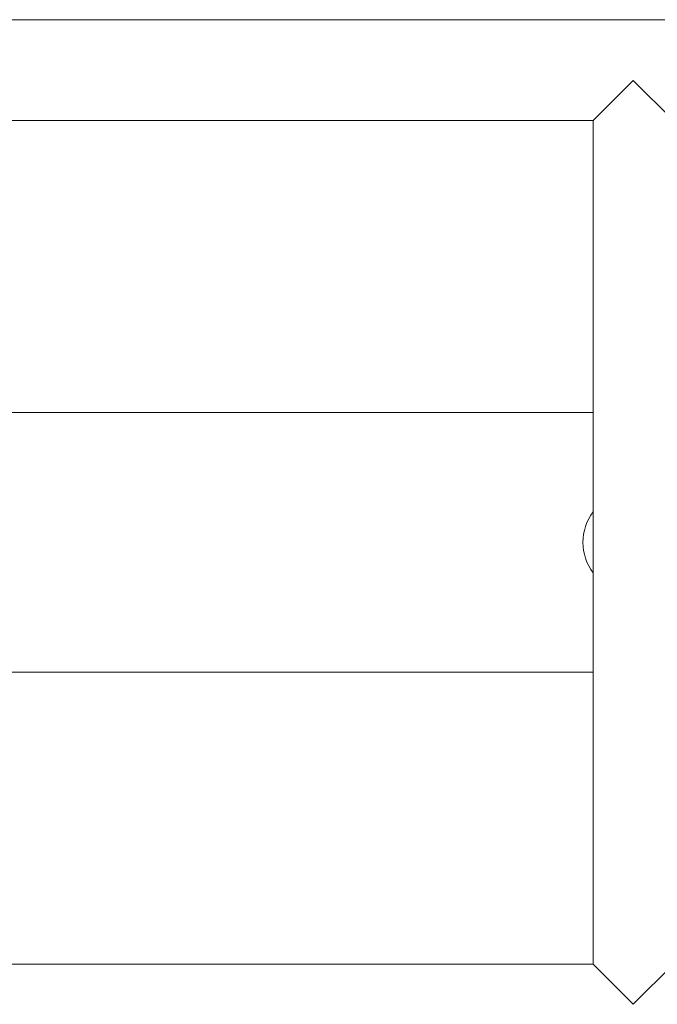
# Model space of a CAD drawing. Units: millimetres. Extents: x -10960 to 988, y -7520 to 834.
# Drawn here: x -4705 to -4435, y -3544 to -3127 of the extents above; entities that cross this region are included whole.
import ezdxf

# ---------------------------------------------------------------- set-up
doc = ezdxf.new("R2010")
doc.units = ezdxf.units.MM
doc.linetypes.add('実線', pattern=[0])
doc.layers.add('GR1_01', color=3, linetype='実線', lineweight=35)

# ---------------------------------------------------------------- blocks, each defined once
blk = doc.blocks.new('BLKF076')
at = {"color": 0, "linetype": 'ByBlock', "lineweight": -2}
for p, q in [((-4461.84, -3169.87), (-4444.84, -3152.87)), ((-4427.84, -3169.87), (-4444.84, -3152.87)), ((-4461.84, -3169.87), (-4461.84, -3527.17)), ((-4427.84, -3169.87), (-4427.84, -3527.17)), ((-4461.84, -3527.17), (-4444.84, -3544.17)), ((-4427.84, -3527.17), (-4444.84, -3544.17))]:
    blk.add_line(p, q, dxfattribs=at)
for start, end in [(142.7738, 217.2262), (0, 37.2262), (322.7738, 0)]:
    blk.add_arc((-4444.84, -3348.52), 21.35, start, end, dxfattribs=at)
blk = doc.blocks.new('BLKF075')
at = {"color": 0, "linetype": 'ByBlock', "lineweight": -2}
for p, q in [((-7623.49, -3127.17), (33.81, -3127.17)), ((-4461.84, -3169.87), (-4764.84, -3169.87)), ((-4461.84, -3527.17), (-4764.84, -3527.17))]:
    blk.add_line(p, q, dxfattribs=at)
at = {"color": 5, "linetype": 'ByBlock', "lineweight": -2}
for p, q in [((-4461.84, -3293.52), (-4764.84, -3293.52)), ((-4461.84, -3403.52), (-4764.84, -3403.52))]:
    blk.add_line(p, q, dxfattribs=at)
at = {"color": 0, "linetype": 'ByBlock', "lineweight": -2}
blk.add_blockref('BLKF076', (0, 0), dxfattribs=at)

msp = doc.modelspace()

# ---------------------------------------------------------------- block references
at = {"layer": 'GR1_01', "color": 7, "lineweight": 13}
msp.add_blockref('BLKF075', (0, 0), dxfattribs=at)

doc.saveas('drawing.dxf')
